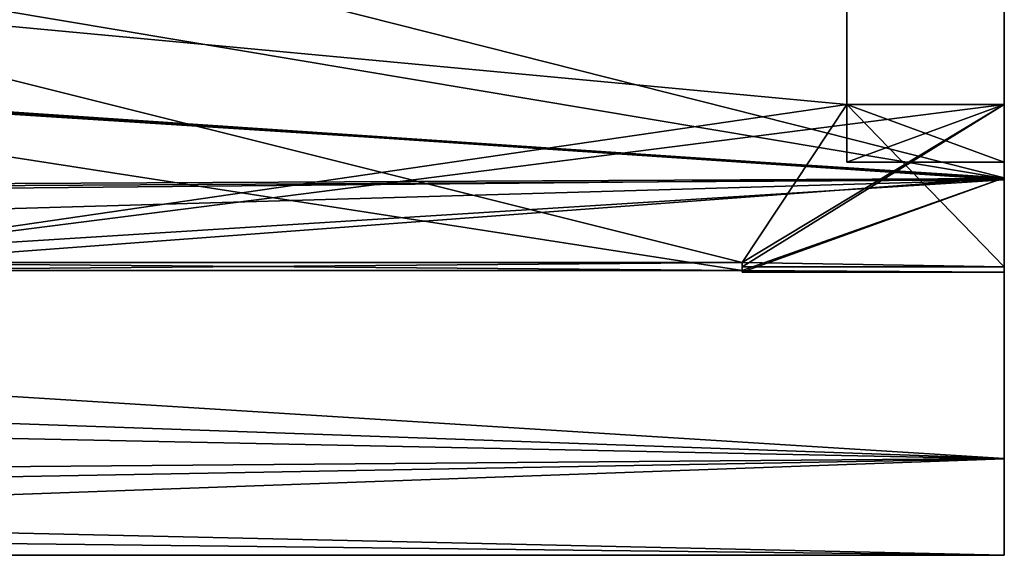
# Model space of a CAD drawing. Units: millimetres. Extents: x -22 to 72, y -257 to 45.
# Drawn here: x 30 to 40, y -170 to -165 of the extents above; entities that cross this region are included whole.
import ezdxf

# ---------------------------------------------------------------- set-up
doc = ezdxf.new("R2010")
doc.units = ezdxf.units.MM
doc.header["$LTSCALE"] = 52.148148
for name, color, linetype in [('280', 7, 'CONTINUOUS'), ('281', 7, 'CONTINUOUS'), ('283', 7, 'CONTINUOUS'), ('286', 7, 'CONTINUOUS'), ('298', 7, 'CONTINUOUS'), ('299', 7, 'CONTINUOUS'), ('300', 7, 'CONTINUOUS'), ('322', 7, 'CONTINUOUS'), ('344', 7, 'CONTINUOUS'), ('346', 7, 'CONTINUOUS')]:
    doc.layers.add(name, color=color, linetype=linetype)

msp = doc.modelspace()

# ---------------------------------------------------------------- linework, layer by layer
at = {"layer": '280', "color": 7, "linetype": 'Continuous'}
for points in [[(39.5, -166.1701, 11.0192), (39.5, -162.0184, 15.1708), (-14.5, -162.5362, 14.781), (39.5, -166.1701, 11.0192)], [(1.617, -166.389, 10.7118), (39.5, -166.1701, 11.0192), (-14.5, -162.5362, 14.781), (1.617, -166.389, 10.7118)], [(5.0653, -167.1679, 9.4953), (39.5, -166.1701, 11.0192), (1.617, -166.389, 10.7118), (5.0653, -167.1679, 9.4953)], [(7.5658, -168.1752, 7.5216), (39.5, -166.1701, 11.0192), (5.0653, -167.1679, 9.4953), (7.5658, -168.1752, 7.5216)], [(39.5, -168.8306, 5.7993), (39.5, -166.1701, 11.0192), (7.5658, -168.1752, 7.5216), (39.5, -168.8306, 5.7993)], [(9.8463, -169.3647, 3.7818), (39.5, -168.8306, 5.7993), (7.5658, -168.1752, 7.5216), (9.8463, -169.3647, 3.7818)], [(14, -169.75), (39.5, -168.8306, 5.7993), (9.8463, -169.3647, 3.7818), (14, -169.75)], [(39.5, -169.75), (39.5, -168.8306, 5.7993), (14, -169.75), (39.5, -169.75)]]:
    msp.add_3dface(points, dxfattribs=at)
at = {"layer": '281', "color": 7, "linetype": 'Continuous'}
for points in [[(39.5, -156.7818, -17.8361), (39.5, -166.1562, -11.0384), (-14.5, -157.0999, -17.73), (39.5, -156.7818, -17.8361)], [(-14.5, -157.0999, -17.73), (39.5, -166.1562, -11.0384), (-14.5, -162.5362, -14.781), (-14.5, -157.0999, -17.73)], [(-14.5, -162.5362, -14.781), (39.5, -166.1562, -11.0384), (-1.3748, -166.3642, -10.7472), (-14.5, -162.5362, -14.781)], [(-1.3748, -166.3642, -10.7472), (39.5, -166.1562, -11.0384), (2.4977, -166.5141, -10.5298), (-1.3748, -166.3642, -10.7472)], [(39.5, -166.1562, -11.0384), (39.5, -168.826, -5.8134), (2.4977, -166.5141, -10.5298), (39.5, -166.1562, -11.0384)], [(2.4977, -166.5141, -10.5298), (39.5, -168.826, -5.8134), (6.3928, -167.6608, -8.6011), (2.4977, -166.5141, -10.5298)], [(39.5, -168.826, -5.8134), (9.3272, -169.0741, -4.9889), (6.3928, -167.6608, -8.6011), (39.5, -168.826, -5.8134)], [(39.5, -169.75), (9.3272, -169.0741, -4.9889), (39.5, -168.826, -5.8134), (39.5, -169.75)], [(39.5, -169.75), (12.6529, -169.4366, -3.4139), (9.3272, -169.0741, -4.9889), (39.5, -169.75)], [(39.5, -169.75), (14, -169.75), (12.6529, -169.4366, -3.4139), (39.5, -169.75)]]:
    msp.add_3dface(points, dxfattribs=at)
at = {"layer": '283', "color": 7, "linetype": 'Continuous'}
for points in [[(37, -167.0347, -0.7), (37, -166.959, -0.7), (37, -167), (37, -167.0347, -0.7)], [(37, -167.0347, 0.7), (37, -167.05), (37, -166.959, 0.7), (37, -167.0347, 0.7)], [(37, -166.959, 0.7), (37, -167.05), (37, -167), (37, -166.959, 0.7)], [(37, -167.05), (37, -167.0347, -0.7), (37, -167), (37, -167.05)]]:
    msp.add_3dface(points, dxfattribs=at)
at = {"layer": '286', "color": 7, "linetype": 'Continuous'}
for points in [[(39.5, -159.539, -13.59), (19.7688, -161.1583, -12.4262), (25.5456, -165.2553, -7.3748), (39.5, -159.539, -13.59)], [(39.5, -159.539, 13.59), (39.5, -166.1488, 5.3018), (19.7688, -161.1583, 12.4262), (39.5, -159.539, 13.59)], [(39.5, -166.1489, -5.3018), (39.5, -159.539, -13.59), (25.5456, -165.2553, -7.3748), (39.5, -166.1489, -5.3018)], [(19.7688, -161.1583, 12.4262), (39.5, -166.1488, 5.3018), (25.5478, -165.2571, 7.3714), (19.7688, -161.1583, 12.4262)], [(27.6821, -167.0347, -0.7), (39.5, -166.1489, -5.3018), (25.5456, -165.2553, -7.3748), (27.6821, -167.0347, -0.7)], [(39.5, -166.1488, 5.3018), (37, -167.0347, 0.7), (25.5478, -165.2571, 7.3714), (39.5, -166.1488, 5.3018)], [(25.5478, -165.2571, 7.3714), (37, -167.0347, 0.7), (27.6821, -167.0347, 0.7), (25.5478, -165.2571, 7.3714)], [(37, -167.0347, -0.7), (39.5, -166.1489, -5.3018), (27.6821, -167.0347, -0.7), (37, -167.0347, -0.7)], [(39.5, -167.0498, 0), (37, -167.0347, 0.7), (39.5, -166.1488, 5.3018), (39.5, -167.0498, 0)], [(37, -167.0347, -0.7), (37, -167.05), (39.5, -166.1489, -5.3018), (37, -167.0347, -0.7)], [(39.5, -166.1489, -5.3018), (37, -167.05), (39.5, -167.0498, 0), (39.5, -166.1489, -5.3018)], [(37, -167.05), (37, -167.0347, 0.7), (39.5, -167.0498, 0), (37, -167.05)]]:
    msp.add_3dface(points, dxfattribs=at)
at = {"layer": '298', "color": 7, "linetype": 'Continuous'}
for points in [[(37, -166.959, -0.7), (37, -167.0347, -0.7), (27.6821, -167.0347, -0.7), (37, -166.959, -0.7)], [(37, -166.959, -0.7), (27.6821, -167.0347, -0.7), (27.6821, -166.959, -0.7), (37, -166.959, -0.7)]]:
    msp.add_3dface(points, dxfattribs=at)
at = {"layer": '299', "color": 7, "linetype": 'Continuous'}
for points in [[(37, -167.0347, 0.7), (37, -166.959, 0.7), (27.6821, -166.959, 0.7), (37, -167.0347, 0.7)], [(27.6821, -167.0347, 0.7), (37, -167.0347, 0.7), (27.6821, -166.959, 0.7), (27.6821, -167.0347, 0.7)]]:
    msp.add_3dface(points, dxfattribs=at)
at = {"layer": '300', "color": 7, "linetype": 'Continuous'}
for points in [[(38, -165.45, -4.0246), (26.7762, -164.3973, -4.9456), (38, -164.3458, -4.9804), (38, -165.45, -4.0246)], [(38, -164.3458, 4.9804), (26.7768, -164.3994, 4.9441), (38, -165.45, 4.0246), (38, -164.3458, 4.9804)], [(37, -166.959, -0.7), (27.6821, -166.959, -0.7), (26.7762, -164.3973, -4.9456), (37, -166.959, -0.7)], [(37, -166.959, -0.7), (26.7762, -164.3973, -4.9456), (38, -165.45, -4.0246), (37, -166.959, -0.7)], [(26.7768, -164.3994, 4.9441), (27.6821, -166.959, 0.7), (38, -165.45, 4.0246), (26.7768, -164.3994, 4.9441)], [(27.6821, -166.959, 0.7), (37, -166.959, 0.7), (39.5, -165.45, 4.0246), (27.6821, -166.959, 0.7)], [(38, -165.45, 4.0246), (27.6821, -166.959, 0.7), (39.5, -165.45, 4.0246), (38, -165.45, 4.0246)], [(39.5, -167), (37, -166.959, -0.7), (38, -165.45, -4.0246), (39.5, -167)], [(37, -166.959, 0.7), (37, -167), (39.5, -165.45, 4.0246), (37, -166.959, 0.7)], [(39.5, -165.45, 4.0246), (37, -167), (39.5, -167), (39.5, -165.45, 4.0246)], [(39.5, -165.45, -4.0246), (39.5, -167), (38, -165.45, -4.0246), (39.5, -165.45, -4.0246)], [(37, -167), (37, -166.959, -0.7), (39.5, -167), (37, -167)]]:
    msp.add_3dface(points, dxfattribs=at)
at = {"layer": '322', "color": 7, "linetype": 'Continuous'}
for points in [[(39.5, -166.1562, -11.0384), (39.5, -156.7818, -17.8361), (39.5, -159.539, -13.59), (39.5, -166.1562, -11.0384)], [(39.5, -162.0184, 15.1708), (39.5, -166.1701, 11.0192), (39.5, -158.4998, 14.19), (39.5, -162.0184, 15.1708)], [(39.5, -158.4998, 14.19), (39.5, -166.1701, 11.0192), (39.5, -159.539, 13.59), (39.5, -158.4998, 14.19)], [(39.5, -166.1701, 11.0192), (39.5, -168.8306, 5.7993), (39.5, -159.539, 13.59), (39.5, -166.1701, 11.0192)], [(39.5, -168.8306, 5.7993), (39.5, -166.1488, 5.3018), (39.5, -159.539, 13.59), (39.5, -168.8306, 5.7993)], [(39.5, -166.1562, -11.0384), (39.5, -159.539, -13.59), (39.5, -166.1489, -5.3018), (39.5, -166.1562, -11.0384)], [(39.5, -165.45, 4.0246), (39.5, -167), (39.5, -166), (39.5, -165.45, 4.0246)], [(39.5, -167), (39.5, -165.45, -4.0246), (39.5, -166), (39.5, -167)], [(39.5, -168.8306, 5.7993), (39.5, -169.75), (39.5, -166.1488, 5.3018), (39.5, -168.8306, 5.7993)], [(39.5, -169.75), (39.5, -167.0498, 0), (39.5, -166.1488, 5.3018), (39.5, -169.75)], [(39.5, -168.826, -5.8134), (39.5, -166.1562, -11.0384), (39.5, -166.1489, -5.3018), (39.5, -168.826, -5.8134)], [(39.5, -168.826, -5.8134), (39.5, -166.1489, -5.3018), (39.5, -167.0498, 0), (39.5, -168.826, -5.8134)], [(39.5, -169.75), (39.5, -168.826, -5.8134), (39.5, -167.0498, 0), (39.5, -169.75)]]:
    msp.add_3dface(points, dxfattribs=at)
at = {"layer": '344', "color": 7, "linetype": 'Continuous'}
for points in [[(38, -164.3458, 4.9804), (38, -165.45, 4.0246), (38, -164.3458, -4.9804), (38, -164.3458, 4.9804)], [(38, -165.45, 4.0246), (38, -165.45, -4.0246), (38, -164.3458, -4.9804), (38, -165.45, 4.0246)], [(38, -165.45, -4.0246), (38, -165.45, 4.0246), (38, -166), (38, -165.45, -4.0246)]]:
    msp.add_3dface(points, dxfattribs=at)
at = {"layer": '346', "color": 7, "linetype": 'Continuous'}
for points in [[(38, -165.45, 4.0246), (39.5, -165.45, 4.0246), (39.5, -166), (38, -165.45, 4.0246)], [(38, -165.45, 4.0246), (39.5, -166), (38, -166), (38, -165.45, 4.0246)], [(39.5, -165.45, -4.0246), (38, -165.45, -4.0246), (38, -166), (39.5, -165.45, -4.0246)], [(39.5, -166), (39.5, -165.45, -4.0246), (38, -166), (39.5, -166)]]:
    msp.add_3dface(points, dxfattribs=at)

doc.saveas('drawing.dxf')
